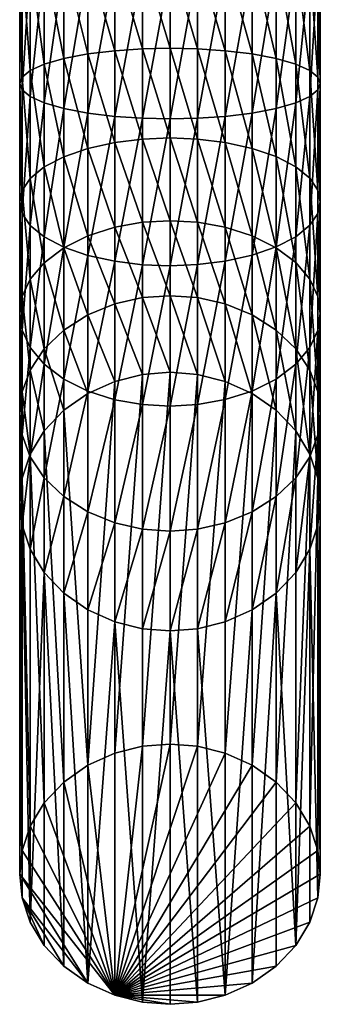
# Model space of a CAD drawing. Units: inches. Extents: x -0.94 to 0.94, y -5.5 to 0.94.
# Drawn here: x -0.49 to 0.49, y -5.5 to -2.28 of the extents above; entities that cross this region are included whole.
import ezdxf

# ---------------------------------------------------------------- set-up
doc = ezdxf.new("R2010")
doc.units = ezdxf.units.IN
doc.header["$MEASUREMENT"] = 0
doc.layers.get('0').update_dxf_attribs({"color": 153})

msp = doc.modelspace()

# ---------------------------------------------------------------- linework, layer by layer
at = {"color": 253}
for points in [[(-0.4839, -2.4682, 9.8411), (-0.4921, -2.0894, 9.9833), (-0.4839, -2.0861, 9.8939)], [(-0.4839, -2.5103, 10.0152), (-0.4921, -2.0894, 9.9833), (-0.4921, -2.4892, 9.9281)], [(-0.4839, -2.0927, 10.0728), (-0.4921, -2.0894, 9.9833), (-0.4839, -2.5103, 10.0152)], [(-0.4839, -2.4682, 9.8411), (-0.4921, -2.4892, 9.9281), (-0.4921, -2.0894, 9.9833)], [(-0.4576, -2.4466, 9.7521), (-0.4839, -2.0861, 9.8939), (-0.4576, -2.0827, 9.8023)], [(-0.4839, -2.0861, 9.8939), (-0.4576, -2.4466, 9.7521), (-0.4839, -2.4682, 9.8411)], [(-0.4839, -2.5103, 10.0152), (-0.4576, -2.0961, 10.1644), (-0.4839, -2.0927, 10.0728)], [(-0.4576, -2.0961, 10.1644), (-0.4839, -2.5103, 10.0152), (-0.4576, -2.5318, 10.1042)], [(-0.4119, -2.4259, 9.6664), (-0.4576, -2.0827, 9.8023), (-0.4119, -2.0794, 9.7142)], [(-0.4576, -2.0827, 9.8023), (-0.4119, -2.4259, 9.6664), (-0.4576, -2.4466, 9.7521)], [(-0.4576, -2.5318, 10.1042), (-0.4119, -2.0994, 10.2525), (-0.4576, -2.0961, 10.1644)], [(-0.348, -2.4074, 9.5899), (-0.4119, -2.0794, 9.7142), (-0.348, -2.0765, 9.6356)], [(-0.4119, -2.0794, 9.7142), (-0.348, -2.4074, 9.5899), (-0.4119, -2.4259, 9.6664)], [(-0.2693, -2.3923, 9.5278), (-0.348, -2.0765, 9.6356), (-0.2693, -2.0741, 9.5717)], [(-0.348, -2.0765, 9.6356), (-0.2693, -2.3923, 9.5278), (-0.348, -2.4074, 9.5899)], [(-0.1811, -2.3816, 9.4834), (-0.2693, -2.0741, 9.5717), (-0.1811, -2.0724, 9.526)], [(-0.2693, -2.0741, 9.5717), (-0.1811, -2.3816, 9.4834), (-0.2693, -2.3923, 9.5278)], [(-0.0895, -2.3754, 9.4578), (-0.1811, -2.0724, 9.526), (-0.0895, -2.0715, 9.4997)], [(-0.1811, -2.0724, 9.526), (-0.0895, -2.3754, 9.4578), (-0.1811, -2.3816, 9.4834)], [(0, -2.3734, 9.4498), (-0.0895, -2.0715, 9.4997), (0, -2.0712, 9.4915)], [(-0.0895, -2.0715, 9.4997), (0, -2.3734, 9.4498), (-0.0895, -2.3754, 9.4578)], [(0, -2.0712, 9.4915), (0.0895, -2.3754, 9.4578), (0, -2.3734, 9.4498)], [(0.0895, -2.3754, 9.4578), (0, -2.0712, 9.4915), (0.0895, -2.0715, 9.4997)], [(0.0895, -2.0715, 9.4997), (0.1811, -2.3816, 9.4834), (0.0895, -2.3754, 9.4578)], [(0.1811, -2.3816, 9.4834), (0.0895, -2.0715, 9.4997), (0.1811, -2.0724, 9.5261)], [(0.1811, -2.0724, 9.5261), (0.2693, -2.3923, 9.5278), (0.1811, -2.3816, 9.4834)], [(0.2693, -2.3923, 9.5278), (0.1811, -2.0724, 9.5261), (0.2693, -2.0741, 9.5717)], [(0.2693, -2.0741, 9.5717), (0.348, -2.4073, 9.5899), (0.2693, -2.3923, 9.5278)], [(0.348, -2.4073, 9.5899), (0.2693, -2.0741, 9.5717), (0.348, -2.0765, 9.6356)], [(0.348, -2.0765, 9.6356), (0.4119, -2.4258, 9.6664), (0.348, -2.4073, 9.5899)], [(0.4119, -2.4258, 9.6664), (0.348, -2.0765, 9.6356), (0.4119, -2.0794, 9.7142)], [(0.4119, -2.0794, 9.7142), (0.4576, -2.4466, 9.7521), (0.4119, -2.4258, 9.6664)], [(0.4576, -2.4466, 9.7521), (0.4119, -2.0794, 9.7142), (0.4576, -2.0827, 9.8023)], [(0.4576, -2.0961, 10.1644), (0.4119, -2.5525, 10.1898), (0.4576, -2.5318, 10.1042)], [(0.4119, -2.5525, 10.1898), (0.4576, -2.0961, 10.1644), (0.4119, -2.0994, 10.2525)], [(0.4576, -2.0827, 9.8023), (0.4839, -2.4681, 9.8411), (0.4576, -2.4466, 9.7521)], [(0.4839, -2.4681, 9.8411), (0.4576, -2.0827, 9.8023), (0.4839, -2.0861, 9.8939)], [(0.4839, -2.0927, 10.0729), (0.4576, -2.5318, 10.1042), (0.4839, -2.5102, 10.0152)], [(0.4576, -2.5318, 10.1042), (0.4839, -2.0927, 10.0729), (0.4576, -2.0961, 10.1644)], [(0.4839, -2.0861, 9.8939), (0.4921, -2.0894, 9.9834), (0.4839, -2.4681, 9.8411)], [(0.4839, -2.0927, 10.0729), (0.4921, -2.4892, 9.9281), (0.4921, -2.0894, 9.9834)], [(0.4839, -2.4681, 9.8411), (0.4921, -2.0894, 9.9834), (0.4921, -2.4892, 9.9281)], [(0.4839, -2.5102, 10.0152), (0.4921, -2.4892, 9.9281), (0.4839, -2.0927, 10.0729)], [(-0.4119, -2.0994, 10.2525), (-0.4576, -2.5318, 10.1042), (-0.4119, -2.5526, 10.1899)], [(-0.4119, -2.5526, 10.1899), (-0.348, -2.1023, 10.3311), (-0.4119, -2.0994, 10.2525)], [(-0.348, -2.1023, 10.3311), (-0.4119, -2.5526, 10.1899), (-0.348, -2.5711, 10.2663)], [(-0.348, -2.5711, 10.2663), (-0.2693, -2.1046, 10.395), (-0.348, -2.1023, 10.3311)], [(-0.2693, -2.1046, 10.395), (-0.348, -2.5711, 10.2663), (-0.2693, -2.5861, 10.3285)], [(-0.2693, -2.5861, 10.3285), (-0.1811, -2.1063, 10.4407), (-0.2693, -2.1046, 10.395)], [(-0.1811, -2.1063, 10.4407), (-0.2693, -2.5861, 10.3285), (-0.1811, -2.5968, 10.3728)], [(-0.1811, -2.5968, 10.3728), (-0.0895, -2.1073, 10.467), (-0.1811, -2.1063, 10.4407)], [(-0.0895, -2.1073, 10.467), (-0.1811, -2.5968, 10.3728), (-0.0895, -2.603, 10.3984)], [(-0.0895, -2.603, 10.3984), (0, -2.1076, 10.4752), (-0.0895, -2.1073, 10.467)], [(0, -2.1076, 10.4752), (-0.0895, -2.603, 10.3984), (0, -2.605, 10.4064)], [(0.0895, -2.1073, 10.467), (0, -2.605, 10.4064), (0.0895, -2.603, 10.3984)], [(0, -2.605, 10.4064), (0.0895, -2.1073, 10.467), (0, -2.1076, 10.4752)], [(0.1811, -2.1063, 10.4407), (0.0895, -2.603, 10.3984), (0.1811, -2.5968, 10.3728)], [(0.0895, -2.603, 10.3984), (0.1811, -2.1063, 10.4407), (0.0895, -2.1073, 10.467)], [(0.2693, -2.1047, 10.395), (0.1811, -2.5968, 10.3728), (0.2693, -2.5861, 10.3284)], [(0.1811, -2.5968, 10.3728), (0.2693, -2.1047, 10.395), (0.1811, -2.1063, 10.4407)], [(0.348, -2.1023, 10.3312), (0.2693, -2.5861, 10.3284), (0.348, -2.571, 10.2663)], [(0.2693, -2.5861, 10.3284), (0.348, -2.1023, 10.3312), (0.2693, -2.1047, 10.395)], [(0.4119, -2.0994, 10.2525), (0.348, -2.571, 10.2663), (0.4119, -2.5525, 10.1898)], [(0.348, -2.571, 10.2663), (0.4119, -2.0994, 10.2525), (0.348, -2.1023, 10.3312)], [(-0.1811, -2.6823, 9.3768), (-0.2693, -2.3923, 9.5278), (-0.1811, -2.3816, 9.4834)], [(-0.0895, -2.6711, 9.353), (-0.1811, -2.3816, 9.4834), (-0.0895, -2.3754, 9.4578)], [(-0.1811, -2.3816, 9.4834), (-0.0895, -2.6711, 9.353), (-0.1811, -2.6823, 9.3768)], [(0, -2.6675, 9.3456), (-0.0895, -2.3754, 9.4578), (0, -2.3734, 9.4498)], [(-0.0895, -2.3754, 9.4578), (0, -2.6675, 9.3456), (-0.0895, -2.6711, 9.353)], [(0, -2.3734, 9.4498), (0.0895, -2.6709, 9.3531), (0, -2.6675, 9.3456)], [(0.0895, -2.6709, 9.3531), (0, -2.3734, 9.4498), (0.0895, -2.3754, 9.4578)], [(0.0895, -2.3754, 9.4578), (0.1811, -2.6821, 9.377), (0.0895, -2.6709, 9.3531)], [(0.1811, -2.6821, 9.377), (0.0895, -2.3754, 9.4578), (0.1811, -2.3816, 9.4834)], [(0.1811, -2.3816, 9.4834), (0.2693, -2.7014, 9.4184), (0.1811, -2.6821, 9.377)], [(0.2693, -2.7014, 9.4184), (0.1811, -2.3816, 9.4834), (0.2693, -2.3923, 9.5278)], [(-0.348, -2.729, 9.476), (-0.4119, -2.4259, 9.6664), (-0.348, -2.4074, 9.5899)], [(-0.2693, -2.7018, 9.4181), (-0.348, -2.4074, 9.5899), (-0.2693, -2.3923, 9.5278)], [(-0.348, -2.4074, 9.5899), (-0.2693, -2.7018, 9.4181), (-0.348, -2.729, 9.476)], [(-0.2693, -2.3923, 9.5278), (-0.1811, -2.6823, 9.3768), (-0.2693, -2.7018, 9.4181)], [(0.2693, -2.3923, 9.5278), (0.348, -2.7285, 9.4763), (0.2693, -2.7014, 9.4184)], [(0.348, -2.7285, 9.4763), (0.2693, -2.3923, 9.5278), (0.348, -2.4073, 9.5899)], [(0.348, -2.4073, 9.5899), (0.4119, -2.7619, 9.5475), (0.348, -2.7285, 9.4763)], [(0.4119, -2.7619, 9.5475), (0.348, -2.4073, 9.5899), (0.4119, -2.4258, 9.6664)], [(-0.4576, -2.8, 9.627), (-0.4839, -2.4682, 9.8411), (-0.4576, -2.4466, 9.7521)], [(-0.4119, -2.7625, 9.5472), (-0.4576, -2.4466, 9.7521), (-0.4119, -2.4259, 9.6664)], [(-0.4576, -2.4466, 9.7521), (-0.4119, -2.7625, 9.5472), (-0.4576, -2.8, 9.627)], [(-0.4119, -2.4259, 9.6664), (-0.348, -2.729, 9.476), (-0.4119, -2.7625, 9.5472)], [(0.4119, -2.4258, 9.6664), (0.4576, -2.7994, 9.6274), (0.4119, -2.7619, 9.5475)], [(0.4576, -2.7994, 9.6274), (0.4119, -2.4258, 9.6664), (0.4576, -2.4466, 9.7521)], [(0.4576, -2.4466, 9.7521), (0.4839, -2.8383, 9.7103), (0.4576, -2.7994, 9.6274)], [(0.4839, -2.8383, 9.7103), (0.4576, -2.4466, 9.7521), (0.4839, -2.4681, 9.8411)], [(-0.4839, -2.839, 9.7099), (-0.4921, -2.4892, 9.9281), (-0.4839, -2.4682, 9.8411)], [(-0.4839, -2.4682, 9.8411), (-0.4576, -2.8, 9.627), (-0.4839, -2.839, 9.7099)], [(0.4839, -2.4681, 9.8411), (0.4921, -2.4892, 9.9281), (0.4839, -2.8383, 9.7103)], [(-0.4839, -2.9151, 9.8721), (-0.4921, -2.4892, 9.9281), (-0.4921, -2.877, 9.791)], [(-0.4839, -2.5103, 10.0152), (-0.4921, -2.4892, 9.9281), (-0.4839, -2.9151, 9.8721)], [(-0.4839, -2.839, 9.7099), (-0.4921, -2.877, 9.791), (-0.4921, -2.4892, 9.9281)], [(-0.4839, -2.9151, 9.8721), (-0.4576, -2.5318, 10.1042), (-0.4839, -2.5103, 10.0152)], [(0.4839, -2.5102, 10.0152), (0.4576, -2.9534, 9.9554), (0.4839, -2.9144, 9.8725)], [(0.4576, -2.9534, 9.9554), (0.4839, -2.5102, 10.0152), (0.4576, -2.5318, 10.1042)], [(0.4839, -2.5102, 10.0152), (0.4921, -2.8763, 9.7914), (0.4921, -2.4892, 9.9281)], [(0.4839, -2.8383, 9.7103), (0.4921, -2.4892, 9.9281), (0.4921, -2.8763, 9.7914)], [(0.4839, -2.9144, 9.8725), (0.4921, -2.8763, 9.7914), (0.4839, -2.5102, 10.0152)], [(-0.4576, -2.5318, 10.1042), (-0.4839, -2.9151, 9.8721), (-0.4576, -2.954, 9.9551)], [(-0.4576, -2.954, 9.9551), (-0.4119, -2.5526, 10.1899), (-0.4576, -2.5318, 10.1042)], [(0.4576, -2.5318, 10.1042), (0.4119, -2.9909, 10.0352), (0.4576, -2.9534, 9.9554)], [(0.4119, -2.9909, 10.0352), (0.4576, -2.5318, 10.1042), (0.4119, -2.5525, 10.1898)], [(-0.4119, -2.5526, 10.1899), (-0.4576, -2.954, 9.9551), (-0.4119, -2.9914, 10.0349)], [(-0.4119, -2.9914, 10.0349), (-0.348, -2.5711, 10.2663), (-0.4119, -2.5526, 10.1899)], [(-0.348, -2.5711, 10.2663), (-0.4119, -2.9914, 10.0349), (-0.348, -3.0248, 10.1062)], [(-0.348, -3.0248, 10.1062), (-0.2693, -2.5861, 10.3285), (-0.348, -2.5711, 10.2663)], [(0.348, -2.571, 10.2663), (0.2693, -3.0516, 10.1643), (0.348, -3.0244, 10.1064)], [(0.2693, -3.0516, 10.1643), (0.348, -2.571, 10.2663), (0.2693, -2.5861, 10.3284)], [(0.4119, -2.5525, 10.1898), (0.348, -3.0244, 10.1064), (0.4119, -2.9909, 10.0352)], [(0.348, -3.0244, 10.1064), (0.4119, -2.5525, 10.1898), (0.348, -2.571, 10.2663)], [(-0.2693, -2.5861, 10.3285), (-0.348, -3.0248, 10.1062), (-0.2693, -3.0519, 10.1641)], [(-0.2693, -3.0519, 10.1641), (-0.1811, -2.5968, 10.3728), (-0.2693, -2.5861, 10.3285)], [(-0.1811, -2.5968, 10.3728), (-0.2693, -3.0519, 10.1641), (-0.1811, -3.0713, 10.2055)], [(-0.1811, -3.0713, 10.2055), (-0.0895, -2.603, 10.3984), (-0.1811, -2.5968, 10.3728)], [(-0.0895, -2.603, 10.3984), (-0.1811, -3.0713, 10.2055), (-0.0895, -3.0824, 10.2293)], [(-0.0895, -3.0824, 10.2293), (0, -2.605, 10.4064), (-0.0895, -2.603, 10.3984)], [(0, -2.605, 10.4064), (-0.0895, -3.0824, 10.2293), (0, -3.0859, 10.2368)], [(0.0895, -2.603, 10.3984), (0, -3.0859, 10.2368), (0.0895, -3.0823, 10.2294)], [(0, -3.0859, 10.2368), (0.0895, -2.603, 10.3984), (0, -2.605, 10.4064)], [(0.1811, -2.5968, 10.3728), (0.0895, -3.0823, 10.2294), (0.1811, -3.071, 10.2056)], [(0.0895, -3.0823, 10.2294), (0.1811, -2.5968, 10.3728), (0.0895, -2.603, 10.3984)], [(0.2693, -2.5861, 10.3284), (0.1811, -3.071, 10.2056), (0.2693, -3.0516, 10.1643)], [(0.1811, -3.071, 10.2056), (0.2693, -2.5861, 10.3284), (0.1811, -2.5968, 10.3728)], [(-0.0895, -2.9434, 9.1859), (-0.1811, -2.6823, 9.3768), (-0.0895, -2.6711, 9.353)], [(0, -2.9383, 9.1795), (-0.0895, -2.6711, 9.353), (0, -2.6675, 9.3456)], [(-0.0895, -2.6711, 9.353), (0, -2.9383, 9.1795), (-0.0895, -2.9434, 9.1859)], [(0, -2.6675, 9.3456), (0.0895, -2.9433, 9.1859), (0, -2.9383, 9.1795)], [(0.0895, -2.9433, 9.1859), (0, -2.6675, 9.3456), (0.0895, -2.6709, 9.3531)], [(0.0895, -2.6709, 9.3531), (0.1811, -2.9596, 9.2067), (0.0895, -2.9433, 9.1859)], [(0.1811, -2.9596, 9.2067), (0.0895, -2.6709, 9.3531), (0.1811, -2.6821, 9.377)], [(-0.2693, -2.9878, 9.2426), (-0.348, -2.729, 9.476), (-0.2693, -2.7018, 9.4181)], [(-0.1811, -2.9596, 9.2066), (-0.2693, -2.7018, 9.4181), (-0.1811, -2.6823, 9.3768)], [(-0.2693, -2.7018, 9.4181), (-0.1811, -2.9596, 9.2066), (-0.2693, -2.9878, 9.2426)], [(-0.1811, -2.6823, 9.3768), (-0.0895, -2.9434, 9.1859), (-0.1811, -2.9596, 9.2066)], [(0.1811, -2.6821, 9.377), (0.2693, -2.9878, 9.2426), (0.1811, -2.9596, 9.2067)], [(0.2693, -2.9878, 9.2426), (0.1811, -2.6821, 9.377), (0.2693, -2.7014, 9.4184)], [(0.2693, -2.7014, 9.4184), (0.348, -3.0272, 9.2929), (0.2693, -2.9878, 9.2426)], [(0.348, -3.0272, 9.2929), (0.2693, -2.7014, 9.4184), (0.348, -2.7285, 9.4763)], [(-0.348, -3.0273, 9.2928), (-0.4119, -2.7625, 9.5472), (-0.348, -2.729, 9.476)], [(-0.348, -2.729, 9.476), (-0.2693, -2.9878, 9.2426), (-0.348, -3.0273, 9.2928)], [(0.348, -2.7285, 9.4763), (0.4119, -3.0758, 9.3548), (0.348, -3.0272, 9.2929)], [(0.4119, -3.0758, 9.3548), (0.348, -2.7285, 9.4763), (0.4119, -2.7619, 9.5475)], [(-0.4119, -3.0759, 9.3547), (-0.4576, -2.8, 9.627), (-0.4119, -2.7625, 9.5472)], [(-0.4119, -2.7625, 9.5472), (-0.348, -3.0273, 9.2928), (-0.4119, -3.0759, 9.3547)], [(0.4119, -2.7619, 9.5475), (0.4576, -3.1302, 9.4241), (0.4119, -3.0758, 9.3548)], [(0.4576, -3.1302, 9.4241), (0.4119, -2.7619, 9.5475), (0.4576, -2.7994, 9.6274)], [(-0.4576, -3.1303, 9.4241), (-0.4839, -2.839, 9.7099), (-0.4576, -2.8, 9.627)], [(-0.4576, -2.8, 9.627), (-0.4119, -3.0759, 9.3547), (-0.4576, -3.1303, 9.4241)], [(0.4576, -2.7994, 9.6274), (0.4839, -3.1868, 9.4962), (0.4576, -3.1302, 9.4241)], [(0.4839, -3.1868, 9.4962), (0.4576, -2.7994, 9.6274), (0.4839, -2.8383, 9.7103)], [(-0.4839, -3.1868, 9.4961), (-0.4921, -2.877, 9.791), (-0.4839, -2.839, 9.7099)], [(-0.4839, -2.839, 9.7099), (-0.4576, -3.1303, 9.4241), (-0.4839, -3.1868, 9.4961)], [(0.4839, -2.8383, 9.7103), (0.4921, -2.8763, 9.7914), (0.4839, -3.1868, 9.4962)], [(-0.4839, -3.2974, 9.637), (-0.4921, -2.877, 9.791), (-0.4921, -3.2421, 9.5666)], [(-0.4839, -2.9151, 9.8721), (-0.4921, -2.877, 9.791), (-0.4839, -3.2974, 9.637)], [(-0.4839, -3.1868, 9.4961), (-0.4921, -3.2421, 9.5666), (-0.4921, -2.877, 9.791)], [(0.4839, -2.9144, 9.8725), (0.4921, -3.242, 9.5666), (0.4921, -2.8763, 9.7914)], [(0.4839, -3.1868, 9.4962), (0.4921, -2.8763, 9.7914), (0.4921, -3.242, 9.5666)], [(-0.4839, -3.2974, 9.637), (-0.4576, -2.954, 9.9551), (-0.4839, -2.9151, 9.8721)], [(0.4839, -2.9144, 9.8725), (0.4576, -3.3539, 9.7091), (0.4839, -3.2973, 9.6371)], [(0.4576, -3.3539, 9.7091), (0.4839, -2.9144, 9.8725), (0.4576, -2.9534, 9.9554)], [(0.4839, -3.2973, 9.6371), (0.4921, -3.242, 9.5666), (0.4839, -2.9144, 9.8725)], [(-0.4576, -2.954, 9.9551), (-0.4839, -3.2974, 9.637), (-0.4576, -3.3539, 9.7091)], [(-0.4576, -3.3539, 9.7091), (-0.4119, -2.9914, 10.0349), (-0.4576, -2.954, 9.9551)], [(-0.1811, -3.2111, 8.9526), (-0.2693, -2.9878, 9.2426), (-0.1811, -2.9596, 9.2066)], [(-0.0895, -3.1904, 8.9362), (-0.1811, -2.9596, 9.2066), (-0.0895, -2.9434, 9.1859)], [(-0.1811, -2.9596, 9.2066), (-0.0895, -3.1904, 8.9362), (-0.1811, -3.2111, 8.9526)], [(0, -3.184, 8.9311), (-0.0895, -2.9434, 9.1859), (0, -2.9383, 9.1795)], [(-0.0895, -2.9434, 9.1859), (0, -3.184, 8.9311), (-0.0895, -3.1904, 8.9362)], [(0, -2.9383, 9.1795), (0.0895, -3.1904, 8.9362), (0, -3.184, 8.9311)], [(0.0895, -3.1904, 8.9362), (0, -2.9383, 9.1795), (0.0895, -2.9433, 9.1859)], [(0.0895, -2.9433, 9.1859), (0.1811, -3.2111, 8.9525), (0.0895, -3.1904, 8.9362)], [(0.1811, -3.2111, 8.9525), (0.0895, -2.9433, 9.1859), (0.1811, -2.9596, 9.2067)], [(0.1811, -2.9596, 9.2067), (0.2693, -3.2468, 8.9809), (0.1811, -3.2111, 8.9525)], [(0.2693, -3.2468, 8.9809), (0.1811, -2.9596, 9.2067), (0.2693, -2.9878, 9.2426)], [(0.4576, -2.9534, 9.9554), (0.4119, -3.4083, 9.7785), (0.4576, -3.3539, 9.7091)], [(0.4119, -3.4083, 9.7785), (0.4576, -2.9534, 9.9554), (0.4119, -2.9909, 10.0352)], [(-0.4119, -2.9914, 10.0349), (-0.4576, -3.3539, 9.7091), (-0.4119, -3.4083, 9.7784)], [(-0.4119, -3.4083, 9.7784), (-0.348, -3.0248, 10.1062), (-0.4119, -2.9914, 10.0349)], [(-0.2693, -3.2468, 8.981), (-0.348, -3.0273, 9.2928), (-0.2693, -2.9878, 9.2426)], [(-0.2693, -2.9878, 9.2426), (-0.1811, -3.2111, 8.9526), (-0.2693, -3.2468, 8.981)], [(0.2693, -2.9878, 9.2426), (0.348, -3.2969, 9.0207), (0.2693, -3.2468, 8.9809)], [(0.348, -3.2969, 9.0207), (0.2693, -2.9878, 9.2426), (0.348, -3.0272, 9.2929)], [(0.4119, -2.9909, 10.0352), (0.348, -3.4569, 9.8404), (0.4119, -3.4083, 9.7785)], [(0.348, -3.4569, 9.8404), (0.4119, -2.9909, 10.0352), (0.348, -3.0244, 10.1064)], [(-0.348, -3.0248, 10.1062), (-0.4119, -3.4083, 9.7784), (-0.348, -3.4569, 9.8403)], [(-0.348, -3.2969, 9.0207), (-0.4119, -3.0759, 9.3547), (-0.348, -3.0273, 9.2928)], [(-0.348, -3.4569, 9.8403), (-0.2693, -3.0519, 10.1641), (-0.348, -3.0248, 10.1062)], [(-0.348, -3.0273, 9.2928), (-0.2693, -3.2468, 8.981), (-0.348, -3.2969, 9.0207)], [(0.348, -3.0244, 10.1064), (0.2693, -3.4963, 9.8906), (0.348, -3.4569, 9.8404)], [(0.2693, -3.4963, 9.8906), (0.348, -3.0244, 10.1064), (0.2693, -3.0516, 10.1643)], [(0.348, -3.0272, 9.2929), (0.4119, -3.3586, 9.0696), (0.348, -3.2969, 9.0207)], [(0.4119, -3.3586, 9.0696), (0.348, -3.0272, 9.2929), (0.4119, -3.0758, 9.3548)], [(-0.2693, -3.0519, 10.1641), (-0.348, -3.4569, 9.8403), (-0.2693, -3.4964, 9.8906)], [(-0.2693, -3.4964, 9.8906), (-0.1811, -3.0713, 10.2055), (-0.2693, -3.0519, 10.1641)], [(0.2693, -3.0516, 10.1643), (0.1811, -3.5245, 9.9266), (0.2693, -3.4963, 9.8906)], [(0.1811, -3.5245, 9.9266), (0.2693, -3.0516, 10.1643), (0.1811, -3.071, 10.2056)], [(-0.4119, -3.3585, 9.0697), (-0.4576, -3.1303, 9.4241), (-0.4119, -3.0759, 9.3547)], [(-0.4119, -3.0759, 9.3547), (-0.348, -3.2969, 9.0207), (-0.4119, -3.3585, 9.0697)], [(-0.1811, -3.0713, 10.2055), (-0.2693, -3.4964, 9.8906), (-0.1811, -3.5246, 9.9265)], [(-0.1811, -3.5246, 9.9265), (-0.0895, -3.0824, 10.2293), (-0.1811, -3.0713, 10.2055)], [(-0.0895, -3.0824, 10.2293), (-0.1811, -3.5246, 9.9265), (-0.0895, -3.5408, 9.9473)], [(-0.0895, -3.5408, 9.9473), (0, -3.0859, 10.2368), (-0.0895, -3.0824, 10.2293)], [(0, -3.0859, 10.2368), (-0.0895, -3.5408, 9.9473), (0, -3.5459, 9.9537)], [(0.0895, -3.0823, 10.2294), (0, -3.5459, 9.9537), (0.0895, -3.5408, 9.9473)], [(0, -3.5459, 9.9537), (0.0895, -3.0823, 10.2294), (0, -3.0859, 10.2368)], [(0.1811, -3.071, 10.2056), (0.0895, -3.5408, 9.9473), (0.1811, -3.5245, 9.9266)], [(0.0895, -3.5408, 9.9473), (0.1811, -3.071, 10.2056), (0.0895, -3.0823, 10.2294)], [(0.4119, -3.0758, 9.3548), (0.4576, -3.4276, 9.1244), (0.4119, -3.3586, 9.0696)], [(0.4576, -3.4276, 9.1244), (0.4119, -3.0758, 9.3548), (0.4576, -3.1302, 9.4241)], [(-0.4576, -3.4276, 9.1245), (-0.4839, -3.1868, 9.4961), (-0.4576, -3.1303, 9.4241)], [(-0.4576, -3.1303, 9.4241), (-0.4119, -3.3585, 9.0697), (-0.4576, -3.4276, 9.1245)], [(0.4576, -3.1302, 9.4241), (0.4839, -3.4994, 9.1814), (0.4576, -3.4276, 9.1244)], [(0.4839, -3.4994, 9.1814), (0.4576, -3.1302, 9.4241), (0.4839, -3.1868, 9.4962)], [(-0.4839, -3.4994, 9.1814), (-0.4921, -3.2421, 9.5666), (-0.4839, -3.1868, 9.4961)], [(-0.4839, -3.1868, 9.4961), (-0.4576, -3.4276, 9.1245), (-0.4839, -3.4994, 9.1814)], [(-0.0895, -3.4419, 8.5588), (-0.1811, -3.2111, 8.9526), (-0.0895, -3.1904, 8.9362)], [(0, -3.4349, 8.5546), (-0.0895, -3.1904, 8.9362), (0, -3.184, 8.9311)], [(-0.0895, -3.1904, 8.9362), (0, -3.4349, 8.5546), (-0.0895, -3.4419, 8.5588)], [(0, -3.184, 8.9311), (0.0895, -3.4419, 8.5588), (0, -3.4349, 8.5546)], [(0.0895, -3.4419, 8.5588), (0, -3.184, 8.9311), (0.0895, -3.1904, 8.9362)], [(0.0895, -3.1904, 8.9362), (0.1811, -3.4646, 8.5722), (0.0895, -3.4419, 8.5588)], [(0.1811, -3.4646, 8.5722), (0.0895, -3.1904, 8.9362), (0.1811, -3.2111, 8.9525)], [(0.4839, -3.1868, 9.4962), (0.4921, -3.242, 9.5666), (0.4839, -3.4994, 9.1814)], [(-0.1811, -3.4646, 8.5722), (-0.2693, -3.2468, 8.981), (-0.1811, -3.2111, 8.9526)], [(-0.1811, -3.2111, 8.9526), (-0.0895, -3.4419, 8.5588), (-0.1811, -3.4646, 8.5722)], [(0.1811, -3.2111, 8.9525), (0.2693, -3.5039, 8.5954), (0.1811, -3.4646, 8.5722)], [(0.2693, -3.5039, 8.5954), (0.1811, -3.2111, 8.9525), (0.2693, -3.2468, 8.9809)], [(-0.4839, -3.6397, 9.2928), (-0.4921, -3.2421, 9.5666), (-0.4921, -3.5695, 9.2371)], [(-0.4839, -3.2974, 9.637), (-0.4921, -3.2421, 9.5666), (-0.4839, -3.6397, 9.2928)], [(-0.4839, -3.4994, 9.1814), (-0.4921, -3.5695, 9.2371), (-0.4921, -3.2421, 9.5666)], [(-0.2693, -3.5039, 8.5954), (-0.348, -3.2969, 9.0207), (-0.2693, -3.2468, 8.981)], [(-0.2693, -3.2468, 8.981), (-0.1811, -3.4646, 8.5722), (-0.2693, -3.5039, 8.5954)], [(0.2693, -3.2468, 8.9809), (0.348, -3.559, 8.6279), (0.2693, -3.5039, 8.5954)], [(0.348, -3.559, 8.6279), (0.2693, -3.2468, 8.9809), (0.348, -3.2969, 9.0207)], [(0.4839, -3.6397, 9.2928), (0.4921, -3.242, 9.5666), (0.4839, -3.2973, 9.6371)], [(0.4839, -3.6397, 9.2928), (0.4921, -3.5696, 9.2371), (0.4921, -3.242, 9.5666)], [(0.4839, -3.4994, 9.1814), (0.4921, -3.242, 9.5666), (0.4921, -3.5696, 9.2371)], [(-0.4839, -3.6397, 9.2928), (-0.4576, -3.3539, 9.7091), (-0.4839, -3.2974, 9.637)], [(-0.348, -3.559, 8.628), (-0.4119, -3.3585, 9.0697), (-0.348, -3.2969, 9.0207)], [(-0.348, -3.2969, 9.0207), (-0.2693, -3.5039, 8.5954), (-0.348, -3.559, 8.628)], [(0.348, -3.2969, 9.0207), (0.4119, -3.6267, 8.668), (0.348, -3.559, 8.6279)], [(0.4119, -3.6267, 8.668), (0.348, -3.2969, 9.0207), (0.4119, -3.3586, 9.0696)], [(0.4839, -3.2973, 9.6371), (0.4576, -3.7115, 9.3498), (0.4839, -3.6397, 9.2928)], [(0.4576, -3.7115, 9.3498), (0.4839, -3.2973, 9.6371), (0.4576, -3.3539, 9.7091)], [(0.4576, -3.3539, 9.7091), (0.4119, -3.7805, 9.4046), (0.4576, -3.7115, 9.3498)], [(0.4119, -3.7805, 9.4046), (0.4576, -3.3539, 9.7091), (0.4119, -3.4083, 9.7785)], [(-0.4576, -3.3539, 9.7091), (-0.4839, -3.6397, 9.2928), (-0.4576, -3.7114, 9.3498)], [(-0.4576, -3.7114, 9.3498), (-0.4119, -3.4083, 9.7784), (-0.4576, -3.3539, 9.7091)], [(-0.4119, -3.6267, 8.668), (-0.4576, -3.4276, 9.1245), (-0.4119, -3.3585, 9.0697)], [(-0.4119, -3.3585, 9.0697), (-0.348, -3.559, 8.628), (-0.4119, -3.6267, 8.668)], [(0.4119, -3.3586, 9.0696), (0.4576, -3.7026, 8.7128), (0.4119, -3.6267, 8.668)], [(0.4576, -3.7026, 8.7128), (0.4119, -3.3586, 9.0696), (0.4576, -3.4276, 9.1244)], [(-0.4119, -3.4083, 9.7784), (-0.4576, -3.7114, 9.3498), (-0.4119, -3.7805, 9.4046)], [(-0.4119, -3.7805, 9.4046), (-0.348, -3.4569, 9.8403), (-0.4119, -3.4083, 9.7784)], [(0.4119, -3.4083, 9.7785), (0.348, -3.8422, 9.4535), (0.4119, -3.7805, 9.4046)], [(0.348, -3.8422, 9.4535), (0.4119, -3.4083, 9.7785), (0.348, -3.4569, 9.8404)], [(-0.4576, -3.7026, 8.7129), (-0.4839, -3.4994, 9.1814), (-0.4576, -3.4276, 9.1245)], [(-0.4576, -3.4276, 9.1245), (-0.4119, -3.6267, 8.668), (-0.4576, -3.7026, 8.7129)], [(-0.0895, -3.4419, 8.5588), (-0.1811, -4.6825, 6.4641), (-0.1811, -3.4646, 8.5722)], [(-0.0895, -3.4419, 8.5588), (-0.0895, -4.6597, 6.451), (-0.1811, -4.6825, 6.4641)], [(0, -3.4349, 8.5546), (-0.0895, -4.6597, 6.451), (-0.0895, -3.4419, 8.5588)], [(0, -3.4349, 8.5546), (0, -4.6525, 6.4469), (-0.0895, -4.6597, 6.451)], [(0.0895, -3.4419, 8.5588), (0, -4.6525, 6.4469), (0, -3.4349, 8.5546)], [(0.0895, -3.4419, 8.5588), (0.0895, -4.6597, 6.451), (0, -4.6525, 6.4469)], [(0.1811, -3.4646, 8.5722), (0.0895, -4.6597, 6.451), (0.0895, -3.4419, 8.5588)], [(0.4576, -3.4276, 9.1244), (0.4839, -3.7815, 8.7594), (0.4576, -3.7026, 8.7128)], [(0.4839, -3.7815, 8.7594), (0.4576, -3.4276, 9.1244), (0.4839, -3.4994, 9.1814)], [(-0.348, -3.4569, 9.8403), (-0.4119, -3.7805, 9.4046), (-0.348, -3.8421, 9.4536)], [(-0.348, -3.8421, 9.4536), (-0.2693, -3.4964, 9.8906), (-0.348, -3.4569, 9.8403)], [(-0.1811, -3.4646, 8.5722), (-0.2693, -4.722, 6.487), (-0.2693, -3.5039, 8.5954)], [(-0.1811, -3.4646, 8.5722), (-0.1811, -4.6825, 6.4641), (-0.2693, -4.722, 6.487)], [(0.1811, -3.4646, 8.5722), (0.1811, -4.6825, 6.4641), (0.0895, -4.6597, 6.451)], [(0.2693, -3.5039, 8.5954), (0.1811, -4.6825, 6.4641), (0.1811, -3.4646, 8.5722)], [(0.348, -3.4569, 9.8404), (0.2693, -3.8922, 9.4933), (0.348, -3.8422, 9.4535)], [(0.2693, -3.8922, 9.4933), (0.348, -3.4569, 9.8404), (0.2693, -3.4963, 9.8906)], [(-0.4839, -3.7814, 8.7595), (-0.4921, -3.5695, 9.2371), (-0.4839, -3.4994, 9.1814)], [(-0.4839, -3.4994, 9.1814), (-0.4576, -3.7026, 8.7129), (-0.4839, -3.7814, 8.7595)], [(-0.2693, -3.4964, 9.8906), (-0.348, -3.8421, 9.4536), (-0.2693, -3.8922, 9.4933)], [(-0.2693, -3.5039, 8.5954), (-0.2693, -4.722, 6.487), (-0.348, -3.559, 8.628)], [(-0.2693, -3.8922, 9.4933), (-0.1811, -3.5246, 9.9265), (-0.2693, -3.4964, 9.8906)], [(0.2693, -3.4963, 9.8906), (0.1811, -3.928, 9.5217), (0.2693, -3.8922, 9.4933)], [(0.1811, -3.928, 9.5217), (0.2693, -3.4963, 9.8906), (0.1811, -3.5245, 9.9266)], [(0.2693, -3.5039, 8.5954), (0.2693, -4.722, 6.487), (0.1811, -4.6825, 6.4641)], [(0.348, -3.559, 8.6279), (0.2693, -4.722, 6.487), (0.2693, -3.5039, 8.5954)], [(0.4839, -3.4994, 9.1814), (0.4921, -3.5696, 9.2371), (0.4839, -3.7815, 8.7594)], [(-0.1811, -3.5246, 9.9265), (-0.2693, -3.8922, 9.4933), (-0.1811, -3.928, 9.5217)], [(-0.1811, -3.928, 9.5217), (-0.0895, -3.5408, 9.9473), (-0.1811, -3.5246, 9.9265)], [(-0.0895, -3.5408, 9.9473), (-0.1811, -3.928, 9.5217), (-0.0895, -3.9486, 9.5381)], [(-0.0895, -3.9486, 9.5381), (0, -3.5459, 9.9537), (-0.0895, -3.5408, 9.9473)], [(0, -3.5459, 9.9537), (-0.0895, -3.9486, 9.5381), (0, -3.9551, 9.5432)], [(0.0895, -3.5408, 9.9473), (0, -3.9551, 9.5432), (0.0895, -3.9486, 9.5381)], [(0, -3.9551, 9.5432), (0.0895, -3.5408, 9.9473), (0, -3.5459, 9.9537)], [(0.1811, -3.5245, 9.9266), (0.0895, -3.9486, 9.5381), (0.1811, -3.928, 9.5217)], [(0.0895, -3.9486, 9.5381), (0.1811, -3.5245, 9.9266), (0.0895, -3.5408, 9.9473)], [(-0.4839, -3.9356, 8.8506), (-0.4921, -3.5695, 9.2371), (-0.4921, -3.8585, 8.805)], [(-0.4839, -3.6397, 9.2928), (-0.4921, -3.5695, 9.2371), (-0.4839, -3.9356, 8.8506)], [(-0.4839, -3.7814, 8.7595), (-0.4921, -3.8585, 8.805), (-0.4921, -3.5695, 9.2371)], [(-0.348, -3.559, 8.628), (-0.348, -4.7774, 6.5189), (-0.4119, -3.6267, 8.668)], [(-0.348, -3.559, 8.628), (-0.2693, -4.722, 6.487), (-0.348, -4.7774, 6.5189)], [(0.348, -3.559, 8.6279), (0.348, -4.7774, 6.5189), (0.2693, -4.722, 6.487)], [(0.4119, -3.6267, 8.668), (0.348, -4.7774, 6.5189), (0.348, -3.559, 8.6279)], [(0.4921, -3.5696, 9.2371), (0.4839, -3.9357, 8.8506), (0.4921, -3.8586, 8.805)], [(0.4839, -3.9357, 8.8506), (0.4921, -3.5696, 9.2371), (0.4839, -3.6397, 9.2928)], [(0.4839, -3.7815, 8.7594), (0.4921, -3.5696, 9.2371), (0.4921, -3.8586, 8.805)], [(-0.4839, -3.9356, 8.8506), (-0.4576, -3.7114, 9.3498), (-0.4839, -3.6397, 9.2928)], [(-0.4119, -3.6267, 8.668), (-0.4119, -4.8455, 6.5583), (-0.4576, -3.7026, 8.7129)], [(-0.4119, -3.6267, 8.668), (-0.348, -4.7774, 6.5189), (-0.4119, -4.8455, 6.5583)], [(0.4119, -3.6267, 8.668), (0.4119, -4.8455, 6.5583), (0.348, -4.7774, 6.5189)], [(0.4576, -3.7026, 8.7128), (0.4119, -4.8455, 6.5583), (0.4119, -3.6267, 8.668)], [(0.4839, -3.6397, 9.2928), (0.4576, -4.0145, 8.8972), (0.4839, -3.9357, 8.8506)], [(0.4576, -4.0145, 8.8972), (0.4839, -3.6397, 9.2928), (0.4576, -3.7115, 9.3498)], [(-0.4576, -3.7026, 8.7129), (-0.4576, -4.9219, 6.6023), (-0.4839, -3.7814, 8.7595)], [(-0.4576, -3.7026, 8.7129), (-0.4119, -4.8455, 6.5583), (-0.4576, -4.9219, 6.6023)], [(0.4576, -3.7026, 8.7128), (0.4576, -4.9219, 6.6023), (0.4119, -4.8455, 6.5583)], [(0.4839, -3.7815, 8.7594), (0.4576, -4.9219, 6.6023), (0.4576, -3.7026, 8.7128)], [(-0.4576, -3.7114, 9.3498), (-0.4839, -3.9356, 8.8506), (-0.4576, -4.0145, 8.8972)], [(-0.4576, -4.0145, 8.8972), (-0.4119, -3.7805, 9.4046), (-0.4576, -3.7114, 9.3498)], [(0.4576, -3.7115, 9.3498), (0.4119, -4.0904, 8.9421), (0.4576, -4.0145, 8.8972)], [(0.4119, -4.0904, 8.9421), (0.4576, -3.7115, 9.3498), (0.4119, -3.7805, 9.4046)], [(-0.4839, -3.7814, 8.7595), (-0.4921, -5.0787, 6.6929), (-0.4921, -3.8585, 8.805)], [(-0.4839, -3.7814, 8.7595), (-0.4839, -5.0012, 6.6481), (-0.4921, -5.0787, 6.6929)], [(-0.4839, -3.7814, 8.7595), (-0.4576, -4.9219, 6.6023), (-0.4839, -5.0012, 6.6481)], [(-0.4119, -3.7805, 9.4046), (-0.4576, -4.0145, 8.8972), (-0.4119, -4.0904, 8.9421)], [(-0.4119, -4.0904, 8.9421), (-0.348, -3.8421, 9.4536), (-0.4119, -3.7805, 9.4046)], [(0.4119, -3.7805, 9.4046), (0.348, -4.1581, 8.9821), (0.4119, -4.0904, 8.9421)], [(0.348, -4.1581, 8.9821), (0.4119, -3.7805, 9.4046), (0.348, -3.8422, 9.4535)], [(0.4839, -3.7815, 8.7594), (0.4839, -5.0012, 6.6481), (0.4576, -4.9219, 6.6023)], [(0.4921, -3.8586, 8.805), (0.4839, -5.0012, 6.6481), (0.4839, -3.7815, 8.7594)], [(-0.4839, -5.1563, 6.7377), (-0.4921, -3.8585, 8.805), (-0.4921, -5.0787, 6.6929)], [(-0.4839, -3.9356, 8.8506), (-0.4921, -3.8585, 8.805), (-0.4839, -5.1563, 6.7377)], [(-0.348, -3.8421, 9.4536), (-0.4119, -4.0904, 8.9421), (-0.348, -4.1581, 8.9821)], [(-0.348, -4.1581, 8.9821), (-0.2693, -3.8922, 9.4933), (-0.348, -3.8421, 9.4536)], [(0.348, -3.8422, 9.4535), (0.2693, -4.2132, 9.0146), (0.348, -4.1581, 8.9821)], [(0.2693, -4.2132, 9.0146), (0.348, -3.8422, 9.4535), (0.2693, -3.8922, 9.4933)], [(0.4839, -3.9357, 8.8506), (0.4921, -5.0787, 6.6929), (0.4921, -3.8586, 8.805)], [(0.4839, -5.0012, 6.6481), (0.4921, -3.8586, 8.805), (0.4921, -5.0787, 6.6929)], [(-0.2693, -3.8922, 9.4933), (-0.348, -4.1581, 8.9821), (-0.2693, -4.2132, 9.0146)], [(-0.2693, -4.2132, 9.0146), (-0.1811, -3.928, 9.5217), (-0.2693, -3.8922, 9.4933)], [(0.2693, -3.8922, 9.4933), (0.1811, -4.2525, 9.0379), (0.2693, -4.2132, 9.0146)], [(0.1811, -4.2525, 9.0379), (0.2693, -3.8922, 9.4933), (0.1811, -3.928, 9.5217)], [(-0.1811, -3.928, 9.5217), (-0.2693, -4.2132, 9.0146), (-0.1811, -4.2525, 9.0379)], [(-0.1811, -4.2525, 9.0379), (-0.0895, -3.9486, 9.5381), (-0.1811, -3.928, 9.5217)], [(0.1811, -3.928, 9.5217), (0.0895, -4.2751, 9.0513), (0.1811, -4.2525, 9.0379)], [(0.0895, -4.2751, 9.0513), (0.1811, -3.928, 9.5217), (0.0895, -3.9486, 9.5381)], [(-0.4839, -3.9356, 8.8506), (-0.4576, -5.2356, 6.7835), (-0.4576, -4.0145, 8.8972)], [(-0.4839, -3.9356, 8.8506), (-0.4839, -5.1563, 6.7377), (-0.4576, -5.2356, 6.7835)], [(-0.0895, -3.9486, 9.5381), (-0.1811, -4.2525, 9.0379), (-0.0895, -4.2751, 9.0513)], [(-0.0895, -4.2751, 9.0513), (0, -3.9551, 9.5432), (-0.0895, -3.9486, 9.5381)], [(0, -3.9551, 9.5432), (-0.0895, -4.2751, 9.0513), (0, -4.2822, 9.0555)], [(0.0895, -3.9486, 9.5381), (0, -4.2822, 9.0555), (0.0895, -4.2751, 9.0513)], [(0, -4.2822, 9.0555), (0.0895, -3.9486, 9.5381), (0, -3.9551, 9.5432)], [(0.4576, -4.0145, 8.8972), (0.4839, -5.1563, 6.7377), (0.4839, -3.9357, 8.8506)], [(0.4839, -3.9357, 8.8506), (0.4839, -5.1563, 6.7377), (0.4921, -5.0787, 6.6929)], [(-0.4576, -4.0145, 8.8972), (-0.4576, -5.2356, 6.7835), (-0.4119, -4.0904, 8.9421)], [(0.4576, -4.0145, 8.8972), (0.4119, -5.312, 6.8276), (0.4576, -5.2356, 6.7835)], [(0.4119, -4.0904, 8.9421), (0.4119, -5.312, 6.8276), (0.4576, -4.0145, 8.8972)], [(0.4576, -4.0145, 8.8972), (0.4576, -5.2356, 6.7835), (0.4839, -5.1563, 6.7377)], [(-0.4119, -4.0904, 8.9421), (-0.4576, -5.2356, 6.7835), (-0.4119, -5.312, 6.8276)], [(-0.4119, -4.0904, 8.9421), (-0.348, -5.3801, 6.8669), (-0.348, -4.1581, 8.9821)], [(-0.4119, -4.0904, 8.9421), (-0.4119, -5.312, 6.8276), (-0.348, -5.3801, 6.8669)], [(0.348, -4.1581, 8.9821), (0.4119, -5.312, 6.8276), (0.4119, -4.0904, 8.9421)], [(-0.348, -4.1581, 8.9821), (-0.2693, -5.4355, 6.8989), (-0.2693, -4.2132, 9.0146)], [(-0.348, -4.1581, 8.9821), (-0.348, -5.3801, 6.8669), (-0.2693, -5.4355, 6.8989)], [(0.348, -4.1581, 8.9821), (0.2693, -5.4355, 6.8989), (0.348, -5.3801, 6.8669)], [(0.2693, -4.2132, 9.0146), (0.2693, -5.4355, 6.8989), (0.348, -4.1581, 8.9821)], [(0.348, -4.1581, 8.9821), (0.348, -5.3801, 6.8669), (0.4119, -5.312, 6.8276)], [(-0.2693, -4.2132, 9.0146), (-0.2693, -5.4355, 6.8989), (-0.1811, -4.2525, 9.0379)], [(0.2693, -4.2132, 9.0146), (0.1811, -5.475, 6.9217), (0.2693, -5.4355, 6.8989)], [(0.1811, -4.2525, 9.0379), (0.1811, -5.475, 6.9217), (0.2693, -4.2132, 9.0146)], [(-0.1811, -4.2525, 9.0379), (-0.2693, -5.4355, 6.8989), (-0.1811, -5.475, 6.9217)], [(-0.1811, -4.2525, 9.0379), (-0.0895, -5.4978, 6.9349), (-0.0895, -4.2751, 9.0513)], [(-0.1811, -4.2525, 9.0379), (-0.1811, -5.475, 6.9217), (-0.0895, -5.4978, 6.9349)], [(0.0895, -4.2751, 9.0513), (0.1811, -5.475, 6.9217), (0.1811, -4.2525, 9.0379)], [(-0.0895, -4.2751, 9.0513), (-0.0895, -5.4978, 6.9349), (0, -4.2822, 9.0555)], [(0, -4.2822, 9.0555), (-0.0895, -5.4978, 6.9349), (0, -5.5049, 6.939)], [(0, -4.2822, 9.0555), (0.0895, -5.4978, 6.9349), (0.0895, -4.2751, 9.0513)], [(0, -4.2822, 9.0555), (0, -5.5049, 6.939), (0.0895, -5.4978, 6.9349)], [(0.0895, -4.2751, 9.0513), (0.0895, -5.4978, 6.9349), (0.1811, -5.475, 6.9217)], [(0, -4.6525, 6.4469), (-0.1811, -5.475, 6.9217), (-0.0895, -4.6597, 6.451)], [(0.0895, -4.6597, 6.451), (-0.1811, -5.475, 6.9217), (0, -4.6525, 6.4469)], [(-0.0895, -4.6597, 6.451), (-0.1811, -5.475, 6.9217), (-0.1811, -4.6825, 6.4641)], [(0.1811, -4.6825, 6.4641), (-0.1811, -5.475, 6.9217), (0.0895, -4.6597, 6.451)], [(-0.1811, -4.6825, 6.4641), (-0.1811, -5.475, 6.9217), (-0.2693, -4.722, 6.487)], [(0.2693, -4.722, 6.487), (-0.1811, -5.475, 6.9217), (0.1811, -4.6825, 6.4641)], [(-0.2693, -4.722, 6.487), (-0.1811, -5.475, 6.9217), (-0.348, -4.7774, 6.5189)], [(0.348, -4.7774, 6.5189), (-0.1811, -5.475, 6.9217), (0.2693, -4.722, 6.487)], [(-0.348, -4.7774, 6.5189), (-0.1811, -5.475, 6.9217), (-0.4119, -4.8455, 6.5583)], [(0.4119, -4.8455, 6.5583), (-0.1811, -5.475, 6.9217), (0.348, -4.7774, 6.5189)], [(-0.4119, -4.8455, 6.5583), (-0.1811, -5.475, 6.9217), (-0.4576, -4.9219, 6.6023)], [(0.4576, -4.9219, 6.6023), (-0.1811, -5.475, 6.9217), (0.4119, -4.8455, 6.5583)], [(-0.4576, -4.9219, 6.6023), (-0.1811, -5.475, 6.9217), (-0.4839, -5.0012, 6.6481)], [(0.4839, -5.0012, 6.6481), (-0.1811, -5.475, 6.9217), (0.4576, -4.9219, 6.6023)], [(-0.4839, -5.0012, 6.6481), (-0.1811, -5.475, 6.9217), (-0.4921, -5.0787, 6.6929)], [(0.4921, -5.0787, 6.6929), (-0.1811, -5.475, 6.9217), (0.4839, -5.0012, 6.6481)], [(-0.4921, -5.0787, 6.6929), (-0.2693, -5.4355, 6.8989), (-0.4839, -5.1563, 6.7377)], [(-0.4921, -5.0787, 6.6929), (-0.1811, -5.475, 6.9217), (-0.2693, -5.4355, 6.8989)], [(0.4839, -5.1563, 6.7377), (-0.1811, -5.475, 6.9217), (0.4921, -5.0787, 6.6929)], [(-0.4839, -5.1563, 6.7377), (-0.4119, -5.312, 6.8276), (-0.4576, -5.2356, 6.7835)], [(-0.4839, -5.1563, 6.7377), (-0.348, -5.3801, 6.8669), (-0.4119, -5.312, 6.8276)], [(-0.4839, -5.1563, 6.7377), (-0.2693, -5.4355, 6.8989), (-0.348, -5.3801, 6.8669)], [(0.4576, -5.2356, 6.7835), (-0.1811, -5.475, 6.9217), (0.4839, -5.1563, 6.7377)], [(0.4119, -5.312, 6.8276), (-0.1811, -5.475, 6.9217), (0.4576, -5.2356, 6.7835)], [(0.348, -5.3801, 6.8669), (-0.1811, -5.475, 6.9217), (0.4119, -5.312, 6.8276)], [(0.2693, -5.4355, 6.8989), (-0.1811, -5.475, 6.9217), (0.348, -5.3801, 6.8669)], [(0.1811, -5.475, 6.9217), (-0.1811, -5.475, 6.9217), (0.2693, -5.4355, 6.8989)], [(-0.1811, -5.475, 6.9217), (0, -5.5049, 6.939), (-0.0895, -5.4978, 6.9349)], [(0.0895, -5.4978, 6.9349), (-0.1811, -5.475, 6.9217), (0.1811, -5.475, 6.9217)], [(0, -5.5049, 6.939), (-0.1811, -5.475, 6.9217), (0.0895, -5.4978, 6.9349)]]:
    msp.add_3dface(points, dxfattribs=at)

doc.saveas('drawing.dxf')
